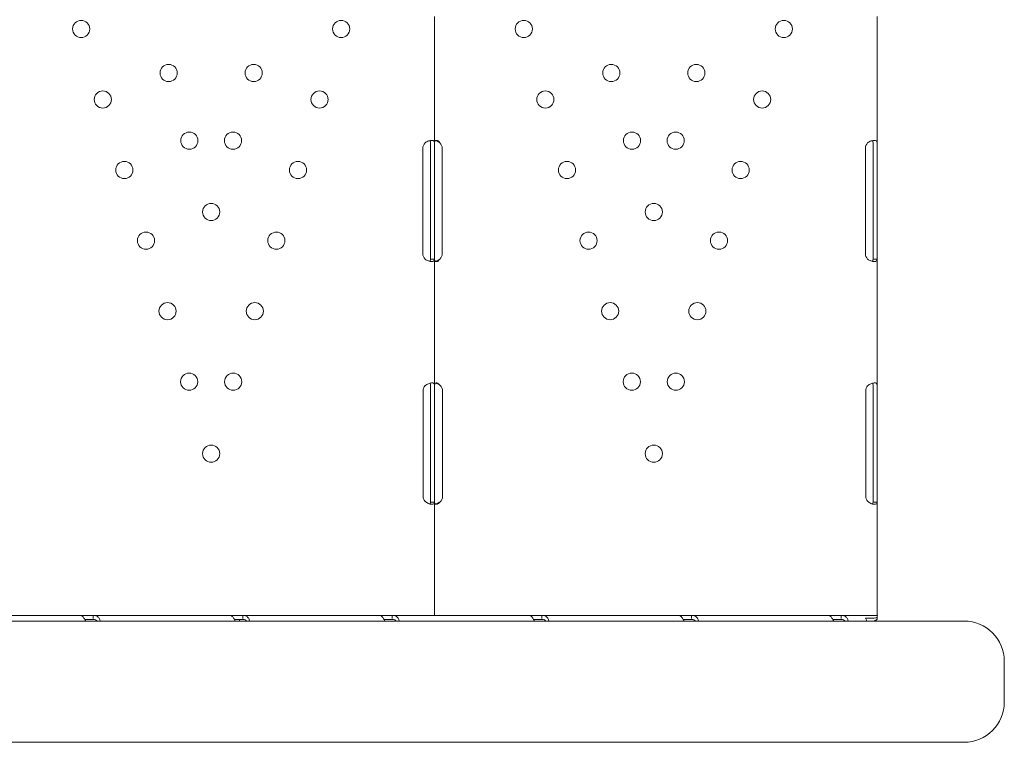
# Model space of a CAD drawing. Units: millimetres. Extents: x 27857 to 52314, y 14311 to 26642.
# Drawn here: x 43056 to 43543, y 16651 to 17008 of the extents above; entities that cross this region are included whole.
import ezdxf

# ---------------------------------------------------------------- set-up
doc = ezdxf.new("R2010")
doc.units = ezdxf.units.MM

# ---------------------------------------------------------------- blocks, each defined once
blk = doc.blocks.new('A$C751C552A')
at = {"color": 0, "linetype": 'Continuous', "lineweight": 0}
for p, q in [((26068.91, 11408.7), (26068.91, 11346.2)), ((26287.89, 11408.7), (26287.89, 11346.2)), ((26066.91, 11346.2), (26066.91, 11343.45)), ((26068.91, 11346.2), (26068.91, 11343.45)), ((26285.89, 11346.2), (26285.89, 11343.45)), ((26287.89, 11346.2), (26287.89, 11343.45)), ((26063.12, 11291.45), (26063.12, 11343.45)), ((26066.91, 11343.45), (26066.91, 11291.45)), ((26068.91, 11343.45), (26068.91, 11291.45)), ((26072.71, 11343.45), (26072.71, 11291.45)), ((26282.1, 11291.45), (26282.1, 11343.45)), ((26285.89, 11343.45), (26285.89, 11291.45)), ((26287.89, 11343.45), (26287.89, 11291.45)), ((26066.91, 11291.45), (26066.91, 11288.71)), ((26068.91, 11288.71), (26067.33, 11288.71)), ((26068.91, 11291.45), (26068.91, 11288.71)), ((26068.91, 11288.71), (26068.91, 11226.37)), ((26285.89, 11291.45), (26285.89, 11288.71)), ((26287.89, 11288.71), (26286.31, 11288.71)), ((26287.89, 11291.45), (26287.89, 11288.71)), ((26287.89, 11288.71), (26287.89, 11226.37)), ((26066.91, 11226.37), (26066.91, 11223.45)), ((26068.91, 11226.37), (26068.91, 11223.45)), ((26285.89, 11226.37), (26285.89, 11223.45)), ((26287.89, 11226.37), (26287.89, 11223.45)), ((26063.28, 11171.45), (26063.28, 11223.45)), ((26066.91, 11223.45), (26066.91, 11171.45)), ((26068.91, 11223.45), (26068.91, 11171.45)), ((26072.87, 11223.45), (26072.87, 11171.45)), ((26282.26, 11171.45), (26282.26, 11223.45)), ((26285.89, 11223.45), (26285.89, 11171.45)), ((26287.89, 11223.45), (26287.89, 11171.45)), ((26066.91, 11171.45), (26066.91, 11168.54)), ((26068.91, 11171.45), (26068.91, 11168.54)), ((26285.89, 11171.45), (26285.89, 11168.54)), ((26287.89, 11171.45), (26287.89, 11168.54)), ((26068.91, 11168.54), (26067.33, 11168.54)), ((26068.91, 11168.54), (26068.91, 11112.45)), ((26287.89, 11168.54), (26286.3, 11168.54)), ((26287.89, 11168.54), (26287.89, 11112.45)), ((25849.93, 11112.45), (25893.98, 11112.45)), ((25893.98, 11112.45), (25900.01, 11112.45)), ((25900.01, 11112.45), (25968, 11112.45)), ((25900.01, 11112.45), (25900.01, 11110.88)), ((25968, 11112.45), (25974.02, 11112.45)), ((25974.02, 11112.45), (26042.01, 11112.45)), ((25974.02, 11112.45), (25974.02, 11110.88)), ((26042.01, 11112.45), (26048.03, 11112.45)), ((26048.03, 11112.45), (26062.92, 11112.45)), ((26048.03, 11112.45), (26048.03, 11110.88)), ((26064.21, 11112.45), (26062.92, 11112.45)), ((26064.21, 11112.45), (26068.91, 11112.45)), ((26068.91, 11112.45), (26116.02, 11112.45)), ((26116.02, 11112.45), (26122.05, 11112.45)), ((26122.05, 11112.45), (26190.04, 11112.45)), ((26122.05, 11112.45), (26122.05, 11110.88)), ((26190.04, 11112.45), (26196.06, 11112.45)), ((26196.06, 11112.45), (26264.05, 11112.45)), ((26196.06, 11112.45), (26196.06, 11110.88)), ((26264.05, 11112.45), (26270.07, 11112.45)), ((26270.07, 11112.45), (26282.01, 11112.45)), ((26270.07, 11112.45), (26270.07, 11110.88)), ((26283.19, 11112.45), (26282.01, 11112.45)), ((26283.19, 11112.45), (26287.89, 11112.45)), ((26287.89, 11111.69), (26287.73, 11111.04)), ((26287.84, 11112.45), (26287.84, 11112.44)), ((25586.75, 11109.68), (26173.87, 11109.68)), ((25895.93, 11110.45), (25900.01, 11110.45)), ((25969.94, 11110.45), (25974.02, 11110.45)), ((25972.43, 11110.45), (25972.43, 11109.68)), ((26043.96, 11110.45), (26048.03, 11110.45)), ((26117.97, 11110.45), (26122.05, 11110.45)), ((26330.82, 11109.68), (26173.87, 11109.68)), ((26191.98, 11110.45), (26196.06, 11110.45)), ((26266, 11110.45), (26270.07, 11110.45)), ((26286.44, 11111.08), (26282.16, 11111.08)), ((26287.84, 11110.45), (26287.8, 11110.45)), ((26287.84, 11111.49), (26287.84, 11110.45)), ((26350.82, 11089.68), (26350.82, 11069.68)), ((26173.87, 11049.68), (25610.41, 11049.68)), ((26173.87, 11049.68), (26330.82, 11049.68))]:
    blk.add_line(p, q, dxfattribs=at)
at = {"color": 0, "linetype": 'Continuous', "lineweight": 0, "extrusion": (0, 0, -1)}
for centre in [(-25894.11, 11402.55), (-26022.74, 11402.55), (-26113.08, 11402.55), (-26241.72, 11402.55), (-25937.38, 11380.77), (-25979.46, 11380.77), (-26156.36, 11380.77), (-26198.44, 11380.77), (-25904.79, 11367.65), (-26012.05, 11367.65), (-26123.77, 11367.65), (-26231.03, 11367.65), (-25947.62, 11347.3), (-25969.22, 11347.3), (-26166.6, 11347.3), (-26188.2, 11347.3), (-25915.47, 11332.75), (-26001.37, 11332.75), (-26134.45, 11332.75), (-26220.35, 11332.75), (-25958.42, 11312.03), (-26177.4, 11312.03), (-25926.16, 11297.85), (-25990.69, 11297.85), (-26145.14, 11297.85), (-26209.66, 11297.85), (-25936.84, 11262.95), (-25980, 11262.95), (-26155.82, 11262.95), (-26198.98, 11262.95), (-25947.53, 11228.05), (-25969.32, 11228.05), (-26166.5, 11228.05), (-26188.3, 11228.05), (-25958.42, 11192.46), (-26177.4, 11192.46)]:
    blk.add_circle(centre, 4.25, dxfattribs=at)
for centre, radius, start, end in [((-26067.12, 11343.45), 4, 0, 43.4068), ((-26068.71, 11343.45), 4, 136.5932, 180), ((-26286.1, 11343.45), 4, 0, 43.4068), ((-26067.12, 11291.45), 4, 316.5932, 0), ((-26068.71, 11291.45), 4, 180, 223.4068), ((-26286.1, 11291.45), 4, 316.5932, 0), ((-26067.28, 11223.45), 4, 0, 39.8292), ((-26068.87, 11223.45), 4, 133.2379, 180), ((-26286.26, 11223.45), 4, 0, 39.8292), ((-26067.28, 11171.45), 4, 320.1708, 360), ((-26068.87, 11171.45), 4, 180, 226.7621), ((-26286.26, 11171.45), 4, 320.1708, 0), ((-26330.82, 11089.68), 20, 90, 180), ((-26330.82, 11069.68), 20, 180, 270)]:
    blk.add_arc(centre, radius, start, end, dxfattribs=at)
blk.add_ellipse((26279.92, 11107.75), major_axis=(0, -4.7), ratio=0.672454, start_param=-2.356194, end_param=-1.992916, dxfattribs=at)
at = {"color": 0, "linetype": 'Continuous', "lineweight": 0}
for points, knots in [([(26068.91, 11346.2), (26068.91, 11346.62), (26068.83, 11346.93), (26068.5, 11347.25), (26068.36, 11347.32), (26068.09, 11347.4), (26067.99, 11347.42), (26067.83, 11347.44), (26067.78, 11347.45), (26067.69, 11347.45), (26067.66, 11347.45), (26067.61, 11347.45), (26067.6, 11347.45), (26067.58, 11347.45), (26067.57, 11347.45), (26067.55, 11347.45), (26067.54, 11347.45), (26067.08, 11347.45), (26066.55, 11347.35), (26065.41, 11346.93), (26064.8, 11346.62), (26064.21, 11346.2)], [0, 0, 0, 0, 0.25, 0.25, 0.375, 0.375, 0.4375, 0.4375, 0.46875, 0.46875, 0.484375, 0.484375, 0.492188, 0.492188, 0.496094, 0.496094, 0.5, 0.5, 0.75, 0.75, 1, 1, 1, 1]), ([(26066.91, 11346.2), (26066.91, 11346.62), (26066.86, 11346.93), (26066.69, 11347.22), (26066.64, 11347.28), (26066.58, 11347.32)], [0, 0, 0, 0, 0.25, 0.25, 0.3385106, 0.3385106, 0.3385106, 0.3385106]), ([(26071.61, 11346.2), (26071.31, 11346.62), (26070.99, 11346.93), (26070.49, 11347.25), (26070.33, 11347.32), (26070.08, 11347.4), (26070.01, 11347.42), (26069.85, 11347.45), (26069.77, 11347.45), (26069.56, 11347.45), (26069.44, 11347.43), (26069.29, 11347.35), (26069.24, 11347.32), (26069.18, 11347.26), (26069.16, 11347.24), (26069.13, 11347.21), (26069.12, 11347.2), (26069.11, 11347.18), (26069.11, 11347.18), (26069.1, 11347.17), (26069.1, 11347.16), (26069.1, 11347.16), (26069.1, 11347.16), (26069.09, 11347.15), (26069.09, 11347.15), (26069.05, 11347.08), (26069, 11346.96), (26068.93, 11346.65), (26068.91, 11346.45), (26068.91, 11346.2)], [0, 0, 0, 0, 0.25, 0.25, 0.375, 0.375, 0.4375, 0.4375, 0.5, 0.5, 0.625, 0.625, 0.6875, 0.6875, 0.71875, 0.71875, 0.734375, 0.734375, 0.742188, 0.742188, 0.746094, 0.746094, 0.748047, 0.748047, 0.75, 0.75, 0.875, 0.875, 1, 1, 1, 1]), ([(26071.61, 11346.2), (26071.09, 11346.62), (26070.53, 11346.93), (26069.72, 11347.22), (26069.5, 11347.29), (26069.27, 11347.34)], [0, 0, 0, 0, 0.25, 0.25, 0.3487472, 0.3487472, 0.3487472, 0.3487472]), ([(26287.89, 11346.2), (26287.89, 11346.62), (26287.8, 11346.93), (26287.48, 11347.25), (26287.34, 11347.32), (26287.07, 11347.4), (26286.97, 11347.42), (26286.81, 11347.44), (26286.75, 11347.45), (26286.67, 11347.45), (26286.64, 11347.45), (26286.59, 11347.45), (26286.58, 11347.45), (26286.55, 11347.45), (26286.55, 11347.45), (26286.53, 11347.45), (26286.52, 11347.45), (26286.06, 11347.45), (26285.53, 11347.35), (26284.39, 11346.93), (26283.78, 11346.62), (26283.19, 11346.2)], [0, 0, 0, 0, 0.25, 0.25, 0.375, 0.375, 0.4375, 0.4375, 0.46875, 0.46875, 0.484375, 0.484375, 0.492188, 0.492188, 0.496094, 0.496094, 0.5, 0.5, 0.75, 0.75, 1, 1, 1, 1]), ([(26285.89, 11346.2), (26285.89, 11346.62), (26285.84, 11346.93), (26285.67, 11347.22), (26285.62, 11347.28), (26285.55, 11347.32)], [0, 0, 0, 0, 0.25, 0.25, 0.3385106, 0.3385106, 0.3385106, 0.3385106]), ([(26064.21, 11288.71), (26064.73, 11288.29), (26065.29, 11287.98), (26066.16, 11287.66), (26066.45, 11287.58), (26066.87, 11287.51), (26067.01, 11287.49), (26067.21, 11287.47), (26067.27, 11287.46), (26067.37, 11287.46), (26067.4, 11287.46), (26067.45, 11287.46), (26067.47, 11287.46), (26067.49, 11287.46), (26067.5, 11287.46), (26067.52, 11287.46), (26067.53, 11287.46), (26067.98, 11287.46), (26068.33, 11287.56), (26068.8, 11287.98), (26068.91, 11288.29), (26068.91, 11288.71)], [0, 0, 0, 0, 0.25, 0.25, 0.375, 0.375, 0.4375, 0.4375, 0.46875, 0.46875, 0.484375, 0.484375, 0.492188, 0.492188, 0.496094, 0.496094, 0.5, 0.5, 0.75, 0.75, 1, 1, 1, 1]), ([(26066.53, 11287.57), (26066.6, 11287.62), (26066.66, 11287.69), (26066.85, 11287.98), (26066.91, 11288.29), (26066.91, 11288.71)], [0.6532688, 0.6532688, 0.6532688, 0.6532688, 0.75, 0.75, 1, 1, 1, 1]), ([(26068.91, 11288.71), (26068.91, 11288.29), (26068.96, 11287.97), (26069.15, 11287.66), (26069.23, 11287.58), (26069.38, 11287.51), (26069.44, 11287.49), (26069.56, 11287.46), (26069.63, 11287.46), (26069.84, 11287.46), (26070, 11287.48), (26070.24, 11287.56), (26070.32, 11287.59), (26070.44, 11287.64), (26070.48, 11287.66), (26070.54, 11287.7), (26070.56, 11287.71), (26070.59, 11287.73), (26070.6, 11287.73), (26070.61, 11287.74), (26070.62, 11287.74), (26070.63, 11287.75), (26070.63, 11287.75), (26070.63, 11287.75), (26070.64, 11287.76), (26070.76, 11287.83), (26070.9, 11287.95), (26071.22, 11288.26), (26071.41, 11288.46), (26071.61, 11288.71)], [0, 0, 0, 0, 0.25, 0.25, 0.375, 0.375, 0.4375, 0.4375, 0.5, 0.5, 0.625, 0.625, 0.6875, 0.6875, 0.71875, 0.71875, 0.734375, 0.734375, 0.742188, 0.742188, 0.746094, 0.746094, 0.748047, 0.748047, 0.75, 0.75, 0.875, 0.875, 1, 1, 1, 1]), ([(26069.27, 11287.57), (26069.34, 11287.59), (26069.42, 11287.61), (26069.57, 11287.64), (26069.67, 11287.68), (26069.8, 11287.71), (26069.86, 11287.74), (26069.89, 11287.75), (26069.9, 11287.75), (26069.91, 11287.75), (26069.92, 11287.76), (26070.13, 11287.83), (26070.37, 11287.95), (26070.94, 11288.26), (26071.26, 11288.46), (26071.61, 11288.71)], [0.6532396, 0.6532396, 0.6532396, 0.6532396, 0.6875, 0.6875, 0.71875, 0.734375, 0.7421875, 0.7460937, 0.7480469, 0.7480469, 0.75, 0.75, 0.875, 0.875, 1, 1, 1, 1]), ([(26283.19, 11288.71), (26283.7, 11288.29), (26284.27, 11287.98), (26285.14, 11287.66), (26285.42, 11287.58), (26285.85, 11287.51), (26285.98, 11287.49), (26286.19, 11287.47), (26286.25, 11287.46), (26286.35, 11287.46), (26286.38, 11287.46), (26286.43, 11287.46), (26286.45, 11287.46), (26286.47, 11287.46), (26286.48, 11287.46), (26286.5, 11287.46), (26286.5, 11287.46), (26286.96, 11287.46), (26287.31, 11287.56), (26287.78, 11287.98), (26287.89, 11288.29), (26287.89, 11288.71)], [0, 0, 0, 0, 0.25, 0.25, 0.375, 0.375, 0.4375, 0.4375, 0.46875, 0.46875, 0.484375, 0.484375, 0.492188, 0.492188, 0.496094, 0.496094, 0.5, 0.5, 0.75, 0.75, 1, 1, 1, 1]), ([(26285.51, 11287.57), (26285.58, 11287.62), (26285.64, 11287.69), (26285.82, 11287.98), (26285.89, 11288.29), (26285.89, 11288.71)], [0.6532688, 0.6532688, 0.6532688, 0.6532688, 0.75, 0.75, 1, 1, 1, 1]), ([(26068.91, 11226.37), (26068.91, 11226.77), (26068.81, 11227.06), (26068.45, 11227.33), (26068.3, 11227.39), (26068.01, 11227.44), (26067.9, 11227.45), (26067.73, 11227.46), (26067.67, 11227.46), (26067.58, 11227.45), (26067.55, 11227.45), (26067.5, 11227.45), (26067.48, 11227.45), (26067.46, 11227.45), (26067.45, 11227.44), (26067.44, 11227.44), (26067.43, 11227.44), (26066.96, 11227.41), (26066.43, 11227.27), (26065.33, 11226.79), (26064.76, 11226.45), (26064.21, 11226.02)], [0, 0, 0, 0, 0.25, 0.25, 0.375, 0.375, 0.4375, 0.4375, 0.46875, 0.46875, 0.484375, 0.484375, 0.492188, 0.492188, 0.496094, 0.496094, 0.5, 0.5, 0.75, 0.75, 1, 1, 1, 1]), ([(26066.91, 11226.37), (26066.91, 11226.77), (26066.85, 11227.06), (26066.7, 11227.26), (26066.68, 11227.28), (26066.66, 11227.3)], [0, 0, 0, 0, 0.25, 0.25, 0.2834471, 0.2834471, 0.2834471, 0.2834471]), ([(26071.61, 11226.37), (26071.3, 11226.76), (26070.96, 11227.04), (26070.29, 11227.4), (26069.96, 11227.48), (26069.53, 11227.43), (26069.42, 11227.39), (26069.27, 11227.29), (26069.22, 11227.26), (26069.16, 11227.19), (26069.15, 11227.16), (26069.12, 11227.13), (26069.11, 11227.11), (26069.1, 11227.09), (26069.1, 11227.09), (26069.09, 11227.08), (26069.09, 11227.07), (26069.09, 11227.07), (26069.08, 11227.07), (26069.08, 11227.06), (26069.08, 11227.06), (26069.04, 11226.97), (26068.99, 11226.84), (26068.93, 11226.5), (26068.91, 11226.28), (26068.91, 11226.02)], [0, 0, 0, 0, 0.25, 0.25, 0.5, 0.5, 0.625, 0.625, 0.6875, 0.6875, 0.71875, 0.71875, 0.734375, 0.734375, 0.742188, 0.742188, 0.746094, 0.746094, 0.748047, 0.748047, 0.75, 0.75, 0.875, 0.875, 1, 1, 1, 1]), ([(26071.61, 11226.37), (26071.07, 11226.76), (26070.48, 11227.04), (26069.72, 11227.28), (26069.54, 11227.32), (26069.37, 11227.36)], [0, 0, 0, 0, 0.25, 0.25, 0.3256558, 0.3256558, 0.3256558, 0.3256558]), ([(26287.89, 11226.37), (26287.89, 11226.77), (26287.79, 11227.06), (26287.43, 11227.33), (26287.27, 11227.39), (26286.99, 11227.44), (26286.88, 11227.45), (26286.71, 11227.46), (26286.65, 11227.46), (26286.56, 11227.45), (26286.53, 11227.45), (26286.48, 11227.45), (26286.46, 11227.45), (26286.44, 11227.45), (26286.43, 11227.44), (26286.41, 11227.44), (26286.4, 11227.44), (26285.94, 11227.41), (26285.41, 11227.27), (26284.31, 11226.79), (26283.74, 11226.45), (26283.19, 11226.02)], [0, 0, 0, 0, 0.25, 0.25, 0.375, 0.375, 0.4375, 0.4375, 0.46875, 0.46875, 0.484375, 0.484375, 0.492188, 0.492188, 0.496094, 0.496094, 0.5, 0.5, 0.75, 0.75, 1, 1, 1, 1]), ([(26285.89, 11226.37), (26285.89, 11226.77), (26285.83, 11227.06), (26285.68, 11227.26), (26285.66, 11227.28), (26285.63, 11227.3)], [0, 0, 0, 0, 0.25, 0.25, 0.2834471, 0.2834471, 0.2834471, 0.2834471]), ([(26064.21, 11168.89), (26064.69, 11168.46), (26065.22, 11168.12), (26066.05, 11167.76), (26066.33, 11167.67), (26066.75, 11167.57), (26066.89, 11167.54), (26067.09, 11167.5), (26067.15, 11167.49), (26067.25, 11167.48), (26067.29, 11167.48), (26067.33, 11167.47), (26067.35, 11167.47), (26067.38, 11167.47), (26067.4, 11167.47), (26067.89, 11167.43), (26068.27, 11167.5), (26068.78, 11167.86), (26068.91, 11168.15), (26068.91, 11168.54)], [0, 0, 0, 0, 0.25, 0.25, 0.375, 0.375, 0.4375, 0.4375, 0.46875, 0.46875, 0.484375, 0.484375, 0.492188, 0.492188, 0.5, 0.5, 0.75, 0.75, 1, 1, 1, 1]), ([(26066.61, 11167.6), (26066.64, 11167.62), (26066.67, 11167.65), (26066.84, 11167.86), (26066.91, 11168.15), (26066.91, 11168.54)], [0.7090752, 0.7090752, 0.7090752, 0.7090752, 0.75, 0.75, 1, 1, 1, 1]), ([(26068.91, 11168.89), (26068.91, 11168.45), (26068.95, 11168.1), (26069.13, 11167.74), (26069.21, 11167.65), (26069.36, 11167.55), (26069.42, 11167.52), (26069.51, 11167.49), (26069.54, 11167.48), (26069.6, 11167.47), (26069.64, 11167.47), (26069.82, 11167.45), (26069.97, 11167.46), (26070.21, 11167.51), (26070.29, 11167.54), (26070.41, 11167.58), (26070.45, 11167.6), (26070.51, 11167.63), (26070.53, 11167.64), (26070.56, 11167.65), (26070.57, 11167.66), (26070.59, 11167.67), (26070.59, 11167.67), (26070.6, 11167.67), (26070.6, 11167.67), (26070.61, 11167.68), (26070.61, 11167.68), (26070.73, 11167.74), (26070.88, 11167.85), (26071.21, 11168.13), (26071.4, 11168.32), (26071.61, 11168.54)], [0, 0, 0, 0, 0.25, 0.25, 0.375, 0.375, 0.4375, 0.4375, 0.46875, 0.46875, 0.5, 0.5, 0.625, 0.625, 0.6875, 0.6875, 0.71875, 0.71875, 0.734375, 0.734375, 0.742188, 0.742188, 0.746094, 0.746094, 0.748047, 0.748047, 0.75, 0.75, 0.875, 0.875, 1, 1, 1, 1]), ([(26069.37, 11167.55), (26069.39, 11167.56), (26069.42, 11167.56), (26069.52, 11167.58), (26069.62, 11167.61), (26069.75, 11167.64), (26069.81, 11167.66), (26069.84, 11167.67), (26069.86, 11167.67), (26069.87, 11167.68), (26069.87, 11167.68), (26070.08, 11167.74), (26070.33, 11167.85), (26070.91, 11168.13), (26071.24, 11168.32), (26071.61, 11168.54)], [0.6756496, 0.6756496, 0.6756496, 0.6756496, 0.6875, 0.6875, 0.71875, 0.734375, 0.7421875, 0.7460938, 0.7480469, 0.7480469, 0.75, 0.75, 0.875, 0.875, 1, 1, 1, 1]), ([(26283.19, 11168.89), (26283.66, 11168.46), (26284.2, 11168.12), (26285.03, 11167.76), (26285.31, 11167.67), (26285.73, 11167.57), (26285.86, 11167.54), (26286.07, 11167.5), (26286.13, 11167.49), (26286.23, 11167.48), (26286.26, 11167.48), (26286.31, 11167.47), (26286.33, 11167.47), (26286.36, 11167.47), (26286.38, 11167.47), (26286.87, 11167.43), (26287.25, 11167.5), (26287.76, 11167.86), (26287.89, 11168.15), (26287.89, 11168.54)], [0, 0, 0, 0, 0.25, 0.25, 0.375, 0.375, 0.4375, 0.4375, 0.46875, 0.46875, 0.484375, 0.484375, 0.492188, 0.492188, 0.5, 0.5, 0.75, 0.75, 1, 1, 1, 1]), ([(26285.59, 11167.6), (26285.62, 11167.62), (26285.64, 11167.65), (26285.81, 11167.86), (26285.89, 11168.15), (26285.89, 11168.54)], [0.7090752, 0.7090752, 0.7090752, 0.7090752, 0.75, 0.75, 1, 1, 1, 1]), ([(25893.98, 11112.45), (25894.15, 11112.45), (25894.38, 11112.34), (25894.9, 11111.9), (25895.19, 11111.57), (25895.78, 11110.73), (25896.07, 11110.23), (25896.34, 11109.68)], [0, 0, 0, 0, 0.25, 0.25, 0.5, 0.5, 0.7409866, 0.7409866, 0.7409866, 0.7409866]), ([(25903.44, 11109.68), (25903.38, 11110.17), (25903.22, 11110.62), (25902.68, 11111.45), (25902.27, 11111.82), (25901.27, 11112.32), (25900.67, 11112.45), (25900.01, 11112.45)], [0.2789104, 0.2789104, 0.2789104, 0.2789104, 0.5, 0.5, 0.75, 0.75, 1, 1, 1, 1]), ([(25968, 11112.45), (25968.16, 11112.45), (25968.39, 11112.34), (25968.91, 11111.9), (25969.21, 11111.57), (25969.79, 11110.73), (25970.08, 11110.23), (25970.36, 11109.68)], [0, 0, 0, 0, 0.25, 0.25, 0.5, 0.5, 0.7409866, 0.7409866, 0.7409866, 0.7409866]), ([(25977.45, 11109.68), (25977.39, 11110.17), (25977.23, 11110.62), (25976.69, 11111.45), (25976.29, 11111.82), (25975.28, 11112.32), (25974.68, 11112.45), (25974.02, 11112.45)], [0.2789104, 0.2789104, 0.2789104, 0.2789104, 0.5, 0.5, 0.75, 0.75, 1, 1, 1, 1]), ([(26042.01, 11112.45), (26042.18, 11112.45), (26042.4, 11112.34), (26042.93, 11111.9), (26043.22, 11111.57), (26043.81, 11110.73), (26044.1, 11110.23), (26044.37, 11109.68)], [0, 0, 0, 0, 0.25, 0.25, 0.5, 0.5, 0.7409866, 0.7409866, 0.7409866, 0.7409866]), ([(26051.46, 11109.68), (26051.41, 11110.17), (26051.25, 11110.62), (26050.71, 11111.45), (26050.3, 11111.82), (26049.29, 11112.32), (26048.7, 11112.45), (26048.03, 11112.45)], [0.2789104, 0.2789104, 0.2789104, 0.2789104, 0.5, 0.5, 0.75, 0.75, 1, 1, 1, 1]), ([(26116.02, 11112.45), (26116.19, 11112.45), (26116.42, 11112.34), (26116.94, 11111.9), (26117.23, 11111.57), (26117.82, 11110.73), (26118.11, 11110.23), (26118.38, 11109.68)], [0, 0, 0, 0, 0.25, 0.25, 0.5, 0.5, 0.7409866, 0.7409866, 0.7409866, 0.7409866]), ([(26125.48, 11109.68), (26125.42, 11110.17), (26125.26, 11110.62), (26124.72, 11111.45), (26124.31, 11111.82), (26123.31, 11112.32), (26122.71, 11112.45), (26122.05, 11112.45)], [0.2789104, 0.2789104, 0.2789104, 0.2789104, 0.5, 0.5, 0.75, 0.75, 1, 1, 1, 1]), ([(26190.04, 11112.45), (26190.2, 11112.45), (26190.43, 11112.34), (26190.95, 11111.9), (26191.25, 11111.57), (26191.83, 11110.73), (26192.12, 11110.23), (26192.4, 11109.68)], [0, 0, 0, 0, 0.25, 0.25, 0.5, 0.5, 0.7409866, 0.7409866, 0.7409866, 0.7409866]), ([(26199.49, 11109.68), (26199.43, 11110.17), (26199.27, 11110.62), (26198.73, 11111.45), (26198.33, 11111.82), (26197.32, 11112.32), (26196.72, 11112.45), (26196.06, 11112.45)], [0.2789104, 0.2789104, 0.2789104, 0.2789104, 0.5, 0.5, 0.75, 0.75, 1, 1, 1, 1]), ([(26264.05, 11112.45), (26264.22, 11112.45), (26264.45, 11112.34), (26264.97, 11111.9), (26265.26, 11111.57), (26265.85, 11110.73), (26266.14, 11110.23), (26266.41, 11109.68)], [0, 0, 0, 0, 0.25, 0.25, 0.5, 0.5, 0.7409866, 0.7409866, 0.7409866, 0.7409866]), ([(26273.51, 11109.68), (26273.45, 11110.17), (26273.29, 11110.62), (26272.75, 11111.45), (26272.34, 11111.82), (26271.34, 11112.32), (26270.74, 11112.45), (26270.07, 11112.45)], [0.2789104, 0.2789104, 0.2789104, 0.2789104, 0.5, 0.5, 0.75, 0.75, 1, 1, 1, 1]), ([(26288.01, 11112.18), (26288, 11112.05), (26287.97, 11111.89), (26287.87, 11111.68), (26287.83, 11111.61), (26287.77, 11111.53), (26287.74, 11111.5), (26287.7, 11111.46), (26287.69, 11111.45), (26287.67, 11111.43), (26287.65, 11111.42), (26287.43, 11111.25), (26287.03, 11111.14), (26286.44, 11111.08)], [0, 0, 0, 0, 0.25, 0.25, 0.375, 0.375, 0.4375, 0.4375, 0.46875, 0.46875, 0.5, 0.5, 1, 1, 1, 1]), ([(26287.93, 11111.8), (26287.9, 11111.74), (26287.9, 11111.72), (26287.89, 11111.7), (26287.89, 11111.7), (26287.89, 11111.69)], [0, 0, 0, 0, 0.70005, 0.70005, 1.299649, 1.299649, 1.299649, 1.299649]), ([(25901.96, 11109.68), (25901.79, 11109.91), (25901.55, 11110.1), (25900.9, 11110.38), (25900.48, 11110.45), (25900.01, 11110.45)], [0.5181249, 0.5181249, 0.5181249, 0.5181249, 0.75, 0.75, 1, 1, 1, 1]), ([(25975.97, 11109.68), (25975.81, 11109.91), (25975.56, 11110.1), (25974.91, 11110.38), (25974.5, 11110.45), (25974.02, 11110.45)], [0.5181249, 0.5181249, 0.5181249, 0.5181249, 0.75, 0.75, 1, 1, 1, 1]), ([(26049.99, 11109.68), (26049.82, 11109.91), (26049.58, 11110.1), (26048.93, 11110.38), (26048.51, 11110.45), (26048.03, 11110.45)], [0.5181249, 0.5181249, 0.5181249, 0.5181249, 0.75, 0.75, 1, 1, 1, 1]), ([(26124, 11109.68), (26123.83, 11109.91), (26123.59, 11110.1), (26122.94, 11110.38), (26122.52, 11110.45), (26122.05, 11110.45)], [0.5181249, 0.5181249, 0.5181249, 0.5181249, 0.75, 0.75, 1, 1, 1, 1]), ([(26198.01, 11109.68), (26197.85, 11109.91), (26197.6, 11110.1), (26196.95, 11110.38), (26196.54, 11110.45), (26196.06, 11110.45)], [0.5181249, 0.5181249, 0.5181249, 0.5181249, 0.75, 0.75, 1, 1, 1, 1]), ([(26272.03, 11109.68), (26271.86, 11109.91), (26271.62, 11110.1), (26270.97, 11110.38), (26270.55, 11110.45), (26270.07, 11110.45)], [0.5181249, 0.5181249, 0.5181249, 0.5181249, 0.75, 0.75, 1, 1, 1, 1]), ([(26287.55, 11110.3), (26287.44, 11110.22), (26287.32, 11110.13), (26287.13, 11110.01), (26287.06, 11109.97), (26286.96, 11109.92), (26286.93, 11109.91), (26286.88, 11109.88), (26286.86, 11109.88), (26286.83, 11109.86), (26286.81, 11109.86), (26286.57, 11109.78), (26286.21, 11109.72), (26285.73, 11109.68)], [0, 0, 0, 0, 0.25, 0.25, 0.375, 0.375, 0.4375, 0.4375, 0.46875, 0.46875, 0.5, 0.5, 0.9295719, 0.9295719, 0.9295719, 0.9295719])]:
    blk.add_open_spline(points, degree=3, knots=knots, dxfattribs=at)
for points in [[(26287.8, 11112.45), (26287.87, 11112.45), (26287.95, 11112.36), (26288.01, 11112.18)], [(26287.8, 11110.45), (26287.72, 11110.45), (26287.64, 11110.4), (26287.55, 11110.3)]]:
    blk.add_open_spline(points, degree=3, dxfattribs=at)

msp = doc.modelspace()

# ---------------------------------------------------------------- block references
msp.add_blockref('A$C751C552A', (17192.17, 5601.1))

doc.saveas('drawing.dxf')
